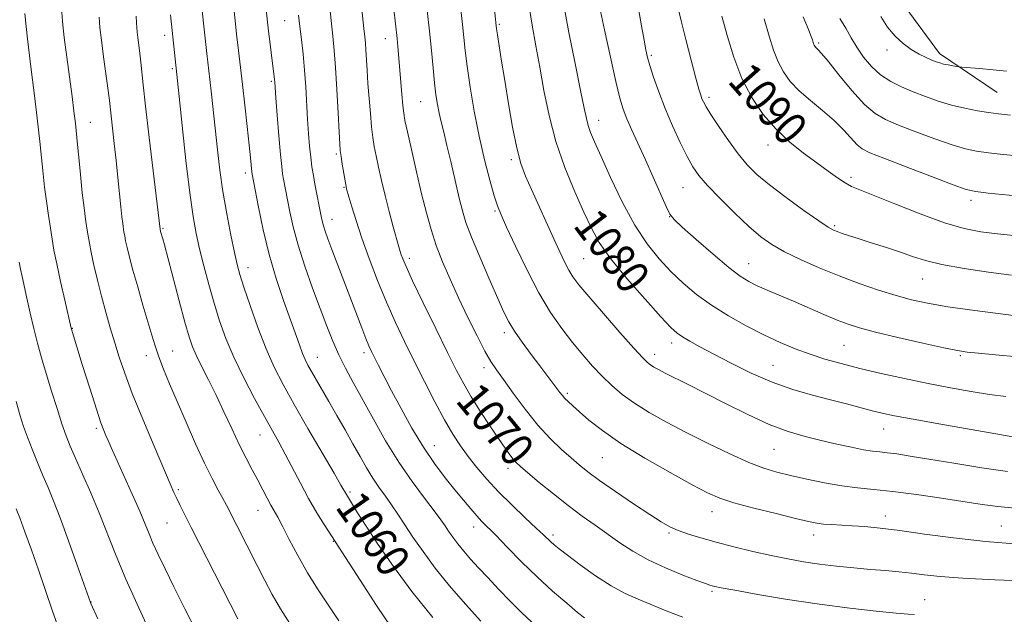
# Model space of a CAD drawing. Extents: x 2187300 to 2190200, y 327300 to 330200.
# Drawn here: x 2188704 to 2188940, y 329198 to 329341 of the extents above; entities that cross this region are included whole.
import ezdxf
from ezdxf.enums import TextEntityAlignment as Align

# ---------------------------------------------------------------- set-up
doc = ezdxf.new("R2010")
doc.units = 0
doc.header["$MEASUREMENT"] = 0
for name, color, linetype, lineweight in [('DTM HARD BREAKLINE', 7, 'Continuous', 0), ('DTM SPOT ELEVATION', 2, 'Continuous', 13), ('INDEX CONTOUR', 41, 'Continuous', 13), ('INDEX CONTOUR LABEL', 244, 'Continuous', 0), ('INTERMEDIATE CONTOUR', 44, 'Continuous', 0)]:
    doc.layers.add(name, color=color, linetype=linetype, lineweight=lineweight)
doc.styles.add('Style-ITALICS', font='ITALICS.shx')

msp = doc.modelspace()

# ---------------------------------------------------------------- linework, layer by layer
at = {"layer": 'DTM HARD BREAKLINE'}
msp.add_polyline3d([(2188881.77, 329479.63, 1098.11), (2188890.73, 329449.73, 1100.01), (2188896.57, 329420.72, 1100.11), (2188901.97, 329389.03, 1100.21), (2188906.01, 329367.6, 1099.97), (2188911.39, 329350.65, 1099.11), (2188924.8, 329332.36, 1098.49), (2188938.65, 329323, 1097.06)], dxfattribs=at)
at = {"layer": 'DTM SPOT ELEVATION'}
for p in [(2188767.44, 329340.25, 1065.08), (2188819.03, 329339.37, 1078.19), (2188738.63, 329336.72, 1057.48), (2188791.69, 329335.96, 1071.29), (2188895.74, 329334.92, 1094.25), (2188912.13, 329333.22, 1097.56), (2188855.55, 329331.95, 1086.24), (2188740.53, 329328.74, 1057.77), (2188764.3, 329325.72, 1063.79), (2188869.37, 329321.9, 1088.37), (2188800.13, 329320.82, 1073.09), (2188720.84, 329315.86, 1052.8), (2188842.89, 329316.32, 1082.65), (2188883.54, 329310.43, 1089.38), (2188779.87, 329308.21, 1067.75), (2188821.91, 329306.87, 1077.68), (2188758.06, 329303.66, 1061.57), (2188903.5, 329302.65, 1090.38), (2188781.76, 329300.27, 1067.89), (2188863.12, 329300.12, 1085.13), (2188932.36, 329297.13, 1091.56), (2188817.98, 329294.52, 1075.79), (2188859.98, 329293.22, 1083.98), (2188738.22, 329290.41, 1056.16), (2188778.81, 329292.58, 1066.67), (2188899.61, 329291.01, 1088.23), (2188758.67, 329280.96, 1060.6), (2188797.44, 329283.17, 1070.42), (2188839.26, 329283.08, 1078.99), (2188878.91, 329281.91, 1084.8), (2188920.69, 329278.22, 1087.18), (2188716.45, 329266.37, 1050.06), (2188820.21, 329265.3, 1073.57), (2188860.42, 329262.83, 1079.49), (2188901.86, 329262.24, 1083), (2188734.23, 329259.77, 1053.41), (2188740.59, 329260.89, 1054.84), (2188786.5, 329260.51, 1065.57), (2188856.37, 329260.09, 1078.55), (2188929.79, 329259.81, 1083.8), (2188775.36, 329259.4, 1062.78), (2188884.77, 329257.47, 1080.93), (2188815.34, 329256.88, 1071.53), (2188835.36, 329250.74, 1074.28), (2188722.22, 329242.37, 1049.7), (2188761.52, 329240.73, 1057.19), (2188911.35, 329242.18, 1079.23), (2188803.41, 329238.21, 1066.81), (2188885, 329237.33, 1077.07), (2188843.81, 329235.32, 1073.07), (2188821.12, 329232.69, 1069.52), (2188741.93, 329227.59, 1052.26), (2188783.15, 329227.03, 1060.25), (2188761.1, 329222.61, 1055.25), (2188870.13, 329222.33, 1073.35), (2188739.2, 329219.57, 1051.06), (2188911.77, 329221.27, 1074.57), (2188812.86, 329218.61, 1065.4), (2188859.8, 329217.21, 1071.79), (2188939.63, 329218.91, 1075), (2188779.19, 329215.23, 1057.93), (2188831.9, 329216.71, 1068.37), (2188894.57, 329216.69, 1073.41), (2188870.09, 329203.17, 1069.75), (2188720.94, 329200.61, 1046.03), (2188921.22, 329201.16, 1070.78)]:
    msp.add_point(p, dxfattribs=at)
at = {"layer": 'INDEX CONTOUR', "flags": 128}
for points, elevation in [([(2188746.4959, 329353.6701), (2188748.746, 329332.419), (2188749.483, 329326.126), (2188749.873, 329322.642), (2188751.326, 329309.235), (2188751.912, 329304.38), (2188752.656, 329299.253), (2188753.592, 329293.877), (2188754.584, 329288.777), (2188755.452, 329284.605), (2188756.099, 329281.72), (2188756.749, 329279.31), (2188757.707, 329276.273), (2188759.186, 329271.841), (2188761.032, 329266.593), (2188763.001, 329261.445), (2188764.942, 329257.029), (2188767.083, 329252.84), (2188769.746, 329248.089), (2188773.08, 329242.32), (2188779.343, 329231.587), (2188781, 329228.723), (2188782.305, 329226.42), (2188784.959, 329222.0781), (2188787.024, 329218.822), (2188789.884, 329214.515), (2188793.605, 329209.184), (2188798.0529, 329203.161), (2188803.044, 329196.858)], 1060), ([(2188785.004, 329353.005), (2188786.503, 329338.383), (2188786.718, 329336.386), (2188786.868, 329334.858), (2188786.992, 329333.249), (2188787.279, 329328.4), (2188787.486, 329325.185), (2188787.753, 329321.589), (2188788.058, 329317.973), (2188788.3701, 329314.758), (2188788.674, 329312.22), (2188789.013, 329310.048), (2188789.4489, 329307.782), (2188790.031, 329305.055), (2188790.761, 329301.854), (2188791.631, 329298.259), (2188792.609, 329294.419), (2188793.567, 329290.773), (2188794.8699, 329285.946), (2188795.194, 329284.826), (2188795.457, 329284.019), (2188795.828, 329283.032), (2188796.6261, 329281.199), (2188798.21, 329277.811), (2188800.767, 329272.504), (2188803.795, 329266.295), (2188806.619, 329260.547), (2188808.754, 329256.2611), (2188810.479, 329252.992), (2188812.261, 329249.932), (2188814.428, 329246.494), (2188816.744, 329242.969), (2188818.831, 329239.868), (2188820.402, 329237.5781), (2188821.5251, 329236.0041), (2188822.359, 329234.925), (2188823.105, 329234.093), (2188824.141, 329233.134), (2188825.89, 329231.6431), (2188828.623, 329229.359), (2188832.014, 329226.587), (2188835.5849, 329223.775), (2188838.949, 329221.273), (2188842.088, 329219.041), (2188848.008, 329214.868), (2188851.14, 329212.806), (2188854.7471, 329210.775), (2188858.936, 329208.82), (2188863.111, 329207.099), (2188866.504, 329205.794), (2188868.564, 329205.028), (2188869.605, 329204.663), (2188870.16, 329204.498), (2188870.8119, 329204.339), (2188872.35, 329204.03), (2188875.616, 329203.423), (2188881.144, 329202.433), (2188888.243, 329201.235), (2188895.915, 329200.068), (2188903.234, 329199.128), (2188909.563, 329198.436), (2188914.34, 329197.971), (2188917.223, 329197.706), (2188918.765, 329197.588)], 1070), ([(2188826.051, 329344.7369), (2188826.911, 329339.229), (2188827.815, 329334.196), (2188828.755, 329329.092), (2188829.757, 329323.495), (2188830.983, 329317.477), (2188832.631, 329311.232), (2188834.798, 329304.997), (2188837.178, 329299.1819), (2188839.367, 329294.237), (2188841.145, 329290.395), (2188843.034, 329287), (2188845.741, 329283.177), (2188849.677, 329278.3761), (2188854.071, 329273.344), (2188857.855, 329269.154), (2188860.264, 329266.58), (2188861.7421, 329265.204), (2188863.033, 329264.311), (2188864.782, 329263.286), (2188867.233, 329261.936), (2188870.533, 329260.168), (2188874.738, 329257.964), (2188879.556, 329255.598), (2188884.609, 329253.418), (2188889.563, 329251.688), (2188894.258, 329250.34), (2188898.58, 329249.219), (2188902.43, 329248.207), (2188908.569, 329246.561), (2188910.99, 329245.962), (2188913.915, 329245.345), (2188918.409, 329244.504), (2188925.053, 329243.318), (2188945.6081, 329239.747)], 1080), ([(2188705.056, 329341.981), (2188705.362, 329338.842), (2188705.694, 329335.917), (2188706.617, 329328.517), (2188707.284, 329322.978), (2188708, 329316.862), (2188708.637, 329311.239), (2188709.471, 329303.459), (2188709.834, 329300.296), (2188710.269, 329296.92), (2188710.745, 329293.506), (2188711.201, 329290.393), (2188711.609, 329287.757), (2188712.074, 329285.1249), (2188712.731, 329281.864), (2188713.651, 329277.618), (2188714.648, 329273.148), (2188716.182, 329266.369), (2188716.25, 329266.131), (2188718.874, 329257.674), (2188720.647, 329252.02), (2188722.259, 329246.97), (2188723.362, 329243.676), (2188724.054, 329241.795), (2188724.546, 329240.612), (2188725.052, 329239.447), (2188725.797, 329237.7629), (2188730.839, 329226.543), (2188732.661, 329222.399), (2188733.948, 329219.342), (2188734.9, 329217.003), (2188735.853, 329214.748), (2188737.096, 329212.019), (2188738.747, 329208.575), (2188740.881, 329204.249), (2188743.521, 329198.991), (2188746.499, 329193.212)], 1050), ([(2188872.457, 329341.366), (2188873.768, 329336.6951), (2188875.367, 329331.529), (2188877.324, 329326.42), (2188879.69, 329321.817), (2188882.432, 329317.767), (2188885.495, 329314.218), (2188888.795, 329311.117), (2188892.1291, 329308.423), (2188895.2611, 329306.0939), (2188897.995, 329304.1049), (2188900.283, 329302.488), (2188902.118, 329301.288), (2188903.639, 329300.465), (2188905.59, 329299.636), (2188908.864, 329298.331), (2188913.998, 329296.26), (2188920.116, 329293.857), (2188925.988, 329291.734), (2188930.712, 329290.351), (2188934.709, 329289.553), (2188938.727, 329289.035), (2188943.353, 329288.555)], 1090)]:
    msp.add_lwpolyline(points, dxfattribs=dict(at, elevation=elevation))
at = {"layer": 'INTERMEDIATE CONTOUR', "flags": 128}
for points, elevation in [([(2188816.347, 329357.884), (2188818.299, 329339.037), (2188818.394, 329338.347), (2188818.614, 329336.876), (2188819.589, 329330.588), (2188820.333, 329325.868), (2188821.222, 329320.337), (2188822.203, 329314.681), (2188823.216, 329309.706), (2188824.232, 329305.949), (2188825.364, 329302.885), (2188826.755, 329299.722), (2188832.106, 329287.895), (2188833.539, 329284.755), (2188834.703, 329282.302), (2188835.706, 329280.372), (2188836.723, 329278.723), (2188838.1709, 329276.8019), (2188840.534, 329273.975), (2188844.05, 329269.899), (2188847.986, 329265.3951), (2188851.367, 329261.572), (2188853.473, 329259.253), (2188854.605, 329258.12), (2188855.321, 329257.566), (2188856.117, 329257.072), (2188857.247, 329256.451), (2188858.903, 329255.603), (2188864.42, 329252.856), (2188868.468, 329250.801), (2188873.38, 329248.277), (2188878.698, 329245.632), (2188883.856, 329243.297), (2188888.422, 329241.592), (2188892.507, 329240.388), (2188896.355, 329239.441), (2188900.119, 329238.565), (2188903.599, 329237.792), (2188906.503, 329237.208), (2188908.665, 329236.865), (2188910.414, 329236.665), (2188912.203, 329236.475), (2188914.482, 329236.173), (2188917.6759, 329235.684), (2188922.203, 329234.947), (2188928.23, 329233.949), (2188934.906, 329232.88), (2188941.128, 329231.981)], 1078), ([(2188754.592, 329349.8099), (2188756.023, 329336.321), (2188756.234, 329334.506), (2188756.905, 329329.023), (2188757.383, 329324.968), (2188757.945, 329319.992), (2188758.51, 329314.827), (2188758.981, 329310.3879), (2188759.285, 329307.363), (2188759.599, 329303.962), (2188759.68, 329303.403), (2188760.3711, 329299.662), (2188761.16, 329295.472), (2188762.294, 329290.015), (2188763.743, 329284.067), (2188765.445, 329278.313), (2188767.206, 329273.081), (2188771.018, 329262.3621), (2188771.766, 329260.349), (2188772.404, 329258.839), (2188773.0681, 329257.513), (2188773.904, 329256.024), (2188778.121, 329248.753), (2188780.018, 329245.451), (2188781.994, 329241.976), (2188783.887, 329238.601), (2188785.581, 329235.545), (2188787.126, 329232.818), (2188788.6191, 329230.377), (2188790.135, 329228.165), (2188791.665, 329226.068), (2188793.179, 329223.96), (2188794.683, 329221.709), (2188796.326, 329219.174), (2188798.287, 329216.208), (2188800.72, 329212.712), (2188803.649, 329208.766), (2188807.073, 329204.496), (2188810.891, 329200.092), (2188814.623, 329195.996)], 1062), ([(2188762.242, 329350.291), (2188763.484, 329338.508), (2188764.9649, 329326.794), (2188765.034, 329326.151), (2188765.086, 329325.532), (2188765.368, 329321.77), (2188765.695, 329317.5491), (2188766.093, 329312.587), (2188766.474, 329308.157), (2188766.768, 329305.215), (2188766.999, 329303.444), (2188767.212, 329302.209), (2188768.152, 329297.2251), (2188768.703, 329294.359), (2188769.512, 329290.73), (2188770.6991, 329286.344), (2188772.32, 329281.296), (2188774.173, 329276.034), (2188775.992, 329271.096), (2188777.581, 329266.886), (2188779.025, 329263.273), (2188780.48, 329259.996), (2188782.089, 329256.784), (2188783.955, 329253.326), (2188788.784, 329244.53), (2188791.724, 329239.34), (2188794.8699, 329234.202), (2188798.072, 329229.538), (2188801.029, 329225.576), (2188803.403, 329222.499), (2188804.975, 329220.386), (2188806.002, 329218.905), (2188806.859, 329217.6209), (2188807.861, 329216.181), (2188809.067, 329214.556), (2188810.477, 329212.798), (2188812.101, 329210.93), (2188813.9999, 329208.862), (2188816.247, 329206.473), (2188818.864, 329203.716), (2188821.658, 329200.827), (2188824.388, 329198.114), (2188826.876, 329195.806)], 1064), ([(2188778.08, 329345.685), (2188779.057, 329336.572), (2188779.399, 329333.091), (2188779.708, 329329.046), (2188780.022, 329323.774), (2188780.317, 329318.164), (2188780.552, 329313.491), (2188780.705, 329310.656), (2188780.835, 329309.048), (2188781.021, 329307.679), (2188781.314, 329305.816), (2188782.2209, 329300.401), (2188782.344, 329299.902), (2188782.908, 329297.923), (2188783.594, 329295.58), (2188784.62, 329292.261), (2188786.015, 329288.06), (2188787.781, 329283.127), (2188789.801, 329277.837), (2188791.934, 329272.621), (2188794.071, 329267.79), (2188796.257, 329263.174), (2188798.572, 329258.4831), (2188801.05, 329253.552), (2188803.542, 329248.711), (2188805.853, 329244.414), (2188807.853, 329240.976), (2188809.681, 329238.161), (2188811.54, 329235.593), (2188813.615, 329232.951), (2188816.016, 329230.14), (2188818.834, 329227.1189), (2188822.057, 329223.921), (2188825.26, 329220.877), (2188827.915, 329218.393), (2188829.645, 329216.751), (2188831.395, 329215.063), (2188832.171, 329214.377), (2188833.387, 329213.398), (2188835.4189, 329211.841), (2188838.487, 329209.558), (2188842.175, 329206.941), (2188845.909, 329204.521), (2188849.2591, 329202.685), (2188852.383, 329201.264), (2188859.134, 329198.493), (2188863.131, 329196.976)], 1068), ([(2188713.84, 329343.482), (2188714.117, 329340.049), (2188714.543, 329336.219), (2188715.14, 329331.547), (2188716.415, 329322.075), (2188716.868, 329318.576), (2188717.222, 329315.546), (2188717.569, 329312.189), (2188718.431, 329303.302), (2188718.882, 329298.916), (2188719.294, 329295.349), (2188719.659, 329292.569), (2188719.973, 329290.398), (2188720.25, 329288.616), (2188720.568, 329286.822), (2188721.021, 329284.574), (2188721.681, 329281.556), (2188722.52, 329277.955), (2188723.486, 329274.088), (2188724.528, 329270.227), (2188725.604, 329266.476), (2188726.671, 329262.894), (2188727.742, 329259.43), (2188729.052, 329255.575), (2188730.889, 329250.711), (2188733.394, 329244.539), (2188736.115, 329238.051), (2188739.97, 329229.0251), (2188740.881, 329226.944), (2188741.566, 329225.459), (2188742.365, 329223.805), (2188743.467, 329221.591), (2188745.026, 329218.518), (2188756.258, 329196.589)], 1052), ([(2188793.739, 329343.078), (2188794.502, 329335.956), (2188794.678, 329334.065), (2188795.638, 329322.621), (2188795.8791, 329319.914), (2188796.0799, 329318.054), (2188796.38, 329316.2881), (2188796.953, 329313.596), (2188797.911, 329309.289), (2188799.116, 329304), (2188800.363, 329298.689), (2188801.508, 329294.097), (2188802.638, 329290.076), (2188803.9, 329286.254), (2188805.413, 329282.314), (2188807.194, 329278.1459), (2188809.232, 329273.693), (2188811.472, 329269.002), (2188813.68, 329264.542), (2188815.578, 329260.886), (2188817.013, 329258.369), (2188818.332, 329256.373), (2188820.008, 329254.0391), (2188822.382, 329250.759), (2188825.26, 329246.911), (2188828.315, 329243.122), (2188831.257, 329239.902), (2188833.94, 329237.291), (2188836.254, 329235.214), (2188838.208, 329233.537), (2188840.286, 329231.888), (2188843.09, 329229.84), (2188846.974, 329227.134), (2188851.295, 329224.195), (2188855.166, 329221.618), (2188857.949, 329219.843), (2188860.021, 329218.69), (2188862.009, 329217.821), (2188864.4459, 329216.952), (2188867.472, 329216.015), (2188871.132, 329214.993), (2188875.395, 329213.89), (2188879.933, 329212.787), (2188884.344, 329211.787), (2188888.34, 329210.965), (2188892.103, 329210.299), (2188895.926, 329209.741), (2188900.013, 329209.251), (2188904.184, 329208.823), (2188908.166, 329208.457), (2188911.754, 329208.144), (2188914.998, 329207.85), (2188918.019, 329207.532), (2188921.061, 329207.157), (2188924.8851, 329206.741), (2188930.377, 329206.31), (2188938.073, 329205.908), (2188947.087, 329205.641)], 1072), ([(2188801.725, 329342.706), (2188802.274, 329337.771), (2188802.74, 329333.093), (2188803.132, 329328.887), (2188803.481, 329325.312), (2188803.816, 329322.455), (2188804.169, 329320.122), (2188804.573, 329318.051), (2188805.063, 329315.958), (2188805.68, 329313.493), (2188806.468, 329310.283), (2188807.4359, 329306.151), (2188809.395, 329297.664), (2188810.16, 329294.582), (2188811.026, 329291.775), (2188812.347, 329288.288), (2188814.333, 329283.515), (2188816.611, 329278.228), (2188818.661, 329273.548), (2188820.13, 329270.273), (2188821.315, 329267.928), (2188822.675, 329265.714), (2188824.536, 329263.037), (2188826.682, 329260.107), (2188828.764, 329257.334), (2188833.597, 329250.967), (2188834.184, 329250.221), (2188834.788, 329249.542), (2188835.568, 329248.771), (2188836.682, 329247.748), (2188838.288, 329246.315), (2188840.564, 329244.339), (2188843.786, 329241.803), (2188848.249, 329238.719), (2188854.003, 329235.192), (2188860.11, 329231.69), (2188865.385, 329228.779), (2188869.052, 329226.845), (2188871.966, 329225.575), (2188875.392, 329224.479), (2188880.178, 329223.192), (2188885.517, 329221.851), (2188890.185, 329220.716), (2188893.29, 329219.979), (2188895.272, 329219.572), (2188896.9049, 329219.355), (2188898.825, 329219.21), (2188903.789, 329218.933), (2188906.824, 329218.719), (2188910.52, 329218.364), (2188915.225, 329217.7841), (2188921.173, 329216.944), (2188928.146, 329215.993), (2188935.813, 329215.129), (2188943.775, 329214.511)], 1074), ([(2188809.758, 329342.938), (2188810.174, 329339.32), (2188810.502, 329336.222), (2188810.842, 329333.118), (2188811.325, 329329.314), (2188812.053, 329324.329), (2188813.017, 329318.54), (2188814.181, 329312.533), (2188815.481, 329306.866), (2188816.759, 329301.964), (2188817.83, 329298.219), (2188818.615, 329295.761), (2188819.45, 329293.656), (2188820.779, 329290.707), (2188822.909, 329286.09), (2188825.612, 329280.473), (2188828.527, 329274.901), (2188831.356, 329270.197), (2188834.049, 329266.316), (2188836.618, 329262.996), (2188839.079, 329260.014), (2188841.454, 329257.3079), (2188843.767, 329254.856), (2188846.077, 329252.623), (2188848.58, 329250.506), (2188851.507, 329248.389), (2188855.045, 329246.172), (2188859.204, 329243.819), (2188863.953, 329241.312), (2188869.169, 329238.685), (2188874.365, 329236.196), (2188878.968, 329234.155), (2188882.605, 329232.7701), (2188885.728, 329231.835), (2188888.992, 329231.039), (2188892.87, 329230.15), (2188897.106, 329229.255), (2188901.265, 329228.519), (2188905.082, 329228.044), (2188908.9889, 329227.676), (2188913.591, 329227.199), (2188919.238, 329226.462), (2188925.257, 329225.58), (2188935.011, 329224.061), (2188938.736, 329223.5559), (2188942.815, 329223.17)], 1076), ([(2188834.44, 329344.435), (2188835.771, 329337.4421), (2188837.27, 329329.968), (2188838.573, 329323.541), (2188839.417, 329319.291), (2188839.938, 329316.755), (2188840.3741, 329315.072), (2188840.959, 329313.423), (2188841.92, 329311.155), (2188843.481, 329307.658), (2188845.776, 329302.599), (2188848.5791, 329296.753), (2188851.576, 329291.17), (2188854.513, 329286.6641), (2188857.39, 329283.087), (2188860.269, 329280.053), (2188863.228, 329277.234), (2188866.415, 329274.531), (2188869.994, 329271.907), (2188874.049, 329269.346), (2188878.343, 329266.934), (2188882.561, 329264.7821), (2188886.462, 329262.969), (2188890.113, 329261.45), (2188893.657, 329260.148), (2188897.256, 329258.987), (2188901.152, 329257.881), (2188905.607, 329256.746), (2188910.773, 329255.526), (2188916.374, 329254.281), (2188922.025, 329253.102), (2188927.392, 329252.068), (2188932.342, 329251.199), (2188936.791, 329250.504), (2188940.709, 329249.988)], 1082), ([(2188843.104, 329343.697), (2188844.295, 329338.044), (2188845.703, 329331.494), (2188847.006, 329325.645), (2188847.976, 329321.664), (2188848.781, 329319.01), (2188849.685, 329316.708), (2188850.897, 329313.958), (2188854.131, 329306.83), (2188855.979, 329302.667), (2188859.08, 329295.634), (2188859.982, 329293.804), (2188861.025, 329292.494), (2188862.988, 329290.692), (2188866.351, 329287.713), (2188870.414, 329284.168), (2188874.1769, 329280.991), (2188876.9101, 329278.88), (2188878.963, 329277.5809), (2188880.953, 329276.606), (2188883.385, 329275.542), (2188889.665, 329272.878), (2188896.979, 329269.7239), (2188900.199, 329268.366), (2188902.8211, 329267.345), (2188905.561, 329266.473), (2188909.357, 329265.482), (2188914.753, 329264.2), (2188920.72, 329262.839), (2188925.8301, 329261.711), (2188929.117, 329261.032), (2188931.442, 329260.66), (2188934.125, 329260.36), (2188938.199, 329259.961), (2188943.549, 329259.55)], 1084), ([(2188852.481, 329343.127), (2188853.1889, 329339.04), (2188853.8, 329335.599), (2188854.242, 329333.244), (2188854.654, 329331.455), (2188855.224, 329329.47), (2188856.106, 329326.693), (2188857.32, 329323.193), (2188858.849, 329319.204), (2188860.641, 329314.9951), (2188862.4889, 329310.982), (2188864.149, 329307.615), (2188865.503, 329305.154), (2188866.952, 329303.088), (2188869.02, 329300.712), (2188872.042, 329297.551), (2188875.577, 329294.032), (2188878.991, 329290.809), (2188881.849, 329288.363), (2188884.515, 329286.474), (2188887.55, 329284.75), (2188891.374, 329282.883), (2188895.834, 329280.912), (2188900.6339, 329278.962), (2188905.485, 329277.149), (2188910.13, 329275.549), (2188914.322, 329274.229), (2188918.001, 329273.216), (2188921.859, 329272.384), (2188926.776, 329271.569), (2188933.221, 329270.66), (2188940.027, 329269.769), (2188948.819, 329268.666)], 1086), ([(2188861.954, 329343.273), (2188862.683, 329340.208), (2188863.812, 329335.765), (2188865.108, 329330.787), (2188866.247, 329326.492), (2188866.986, 329323.787), (2188867.416, 329322.346), (2188867.7091, 329321.536), (2188868.05, 329320.766), (2188868.683, 329319.618), (2188869.865, 329317.712), (2188871.747, 329314.842), (2188874.054, 329311.479), (2188876.407, 329308.263), (2188878.573, 329305.645), (2188880.917, 329303.323), (2188883.952, 329300.805), (2188887.949, 329297.785), (2188892.209, 329294.7059), (2188895.79, 329292.197), (2188898.0159, 329290.708), (2188899.273, 329289.986), (2188900.214, 329289.5981), (2188901.411, 329289.176), (2188903.112, 329288.607), (2188905.484, 329287.843), (2188908.585, 329286.864), (2188912.042, 329285.759), (2188915.374, 329284.648), (2188918.303, 329283.622), (2188921.375, 329282.659), (2188925.339, 329281.712), (2188930.647, 329280.757), (2188936.554, 329279.863), (2188942.015, 329279.125)], 1088), ([(2188722.889, 329341.15), (2188723.097, 329338.607), (2188723.45, 329335.567), (2188723.974, 329331.56), (2188725.057, 329323.54), (2188725.371, 329321.092), (2188726.556, 329310.751), (2188726.999, 329306.688), (2188727.418, 329302.568), (2188728.115, 329295.523), (2188728.374, 329293.181), (2188728.58, 329291.557), (2188728.8891, 329289.478), (2188729.054, 329288.547), (2188729.29, 329287.38), (2188729.65, 329285.753), (2188730.208, 329283.469), (2188731.04, 329280.335), (2188732.176, 329276.308), (2188733.442, 329271.937), (2188735.552, 329264.748), (2188736.3661, 329262.126), (2188737.255, 329259.553), (2188738.386, 329256.589), (2188739.83, 329253.041), (2188741.634, 329248.775), (2188743.79, 329243.794), (2188746.084, 329238.629), (2188748.248, 329233.942), (2188750.064, 329230.252), (2188751.513, 329227.492), (2188752.626, 329225.45), (2188753.4751, 329223.859), (2188760.888, 329209.386), (2188762.705, 329205.811), (2188764.501, 329202.417), (2188766.468, 329199.006), (2188768.731, 329195.449)], 1054), ([(2188731.832, 329341.398), (2188731.883, 329339.792), (2188731.936, 329338.6039), (2188732.0239, 329337.523), (2188732.1739, 329336.23), (2188732.667, 329332.44), (2188732.93, 329330.278), (2188733.51, 329324.837), (2188734.078, 329319.726), (2188734.952, 329312.193), (2188737.559, 329290.186), (2188737.688, 329289.664), (2188738.202, 329287.873), (2188738.592, 329286.4339), (2188742.144, 329272.979), (2188743.517, 329267.872), (2188744.5231, 329264.349), (2188745.352, 329261.9311), (2188746.305, 329259.7599), (2188747.612, 329257.135), (2188749.225, 329253.969), (2188751.024, 329250.331), (2188752.9, 329246.3321), (2188754.769, 329242.264), (2188756.558, 329238.464), (2188758.204, 329235.189), (2188759.698, 329232.375), (2188761.041, 329229.882), (2188762.237, 329227.602), (2188763.282, 329225.575), (2188764.176, 329223.875), (2188765.804, 329220.963), (2188766.955, 329218.8121), (2188768.579, 329215.6639), (2188770.619, 329211.795), (2188772.966, 329207.64), (2188775.499, 329203.57), (2188778.065, 329199.71), (2188780.502, 329196.12)], 1056), ([(2188740.096, 329341.648), (2188742.128, 329322.072), (2188742.8659, 329315.075), (2188743.781, 329306.674), (2188744.693, 329298.897), (2188745.475, 329293.25), (2188746.212, 329289.144), (2188747.043, 329285.465), (2188748.0701, 329281.343), (2188749.256, 329276.875), (2188750.526, 329272.399), (2188751.852, 329268.148), (2188753.378, 329263.924), (2188755.291, 329259.421), (2188757.683, 329254.482), (2188760.259, 329249.543), (2188762.629, 329245.19), (2188766.084, 329238.996), (2188767.623, 329236.148), (2188771.252, 329229.155), (2188773.244, 329225.476), (2188775.223, 329222.074), (2188776.992, 329219.205), (2188785.613, 329205.846), (2188789.537, 329199.815), (2188793.347, 329194.09)], 1058), ([(2188770.836, 329341.622), (2188771.144, 329338.884), (2188771.507, 329335.761), (2188771.8929, 329332.242), (2188772.251, 329328.419), (2188772.542, 329324.403), (2188773.0039, 329316.575), (2188773.23, 329313.146), (2188773.473, 329310.121), (2188773.74, 329307.4861), (2188774.036, 329305.1999), (2188774.369, 329303.104), (2188774.745, 329301.015), (2188776.214, 329293.335), (2188776.469, 329292.154), (2188776.775, 329291.015), (2188777.208, 329289.678), (2188777.8601, 329287.869), (2188778.824, 329285.301), (2188785.995, 329266.456), (2188786.992, 329263.895), (2188787.715, 329262.138), (2188788.325, 329260.799), (2188789.026, 329259.381), (2188790.003, 329257.449), (2188791.354, 329254.817), (2188793.157, 329251.364), (2188795.443, 329247.08), (2188798.059, 329242.393), (2188800.806, 329237.841), (2188803.505, 329233.858), (2188806.058, 329230.458), (2188808.388, 329227.549), (2188810.431, 329225.055), (2188812.1769, 329222.97), (2188813.633, 329221.303), (2188814.871, 329219.98), (2188818.161, 329216.633), (2188820.9281, 329213.771), (2188824.345, 329210.29), (2188828.0919, 329206.637), (2188831.838, 329203.217), (2188835.217, 329200.2979), (2188837.848, 329198.109), (2188839.492, 329196.785)], 1066), ([(2188882.638, 329340.721), (2188883.878, 329336.567), (2188884.926, 329333.213), (2188885.991, 329330.42), (2188887.27, 329327.963), (2188888.913, 329325.679), (2188891.052, 329323.42), (2188893.737, 329321.073), (2188896.659, 329318.675), (2188899.426, 329316.298), (2188901.721, 329314.031), (2188904.966, 329310.489), (2188906.208, 329309.454), (2188908.045, 329308.533), (2188911.391, 329307.209), (2188916.7309, 329305.16), (2188922.83, 329302.835), (2188928.023, 329300.875), (2188931.197, 329299.746), (2188933.448, 329299.2141), (2188936.424, 329298.871), (2188951.591, 329297.4071)], 1092), ([(2188891.983, 329341.195), (2188893.318, 329338.132), (2188893.97, 329336.499), (2188894.248, 329335.675), (2188894.537, 329334.734), (2188894.657, 329334.42), (2188894.799, 329334.147), (2188894.981, 329333.893), (2188895.219, 329333.642), (2188895.586, 329333.295), (2188896.387, 329332.422), (2188897.988, 329330.5111), (2188900.589, 329327.3), (2188903.727, 329323.524), (2188906.776, 329320.166), (2188909.322, 329317.943), (2188911.818, 329316.498), (2188914.93, 329315.207), (2188919.071, 329313.611), (2188923.651, 329311.903), (2188927.825, 329310.443), (2188931.01, 329309.492), (2188933.662, 329308.932), (2188936.494, 329308.5461), (2188940.0719, 329308.157), (2188944.365, 329307.734)], 1094), ([(2188900.822, 329340.821), (2188902.239, 329338.461), (2188903.514, 329336.174), (2188904.875, 329333.874), (2188906.508, 329331.522), (2188908.429, 329329.256), (2188910.6139, 329327.262), (2188913.038, 329325.666), (2188915.667, 329324.367), (2188918.469, 329323.205), (2188921.412, 329322.061), (2188924.472, 329320.971), (2188927.627, 329320.01), (2188930.824, 329319.238), (2188933.876, 329318.649), (2188936.564, 329318.221), (2188938.899, 329317.912), (2188941.801, 329317.614)], 1096), ([(2188910.633, 329341.312), (2188912.27, 329338.757), (2188914.087, 329336.577), (2188916.029, 329334.7731), (2188917.988, 329333.331), (2188919.858, 329332.227), (2188921.536, 329331.41), (2188922.919, 329330.824), (2188923.9589, 329330.409), (2188924.823, 329330.11), (2188925.733, 329329.8661), (2188926.83, 329329.634), (2188927.949, 329329.427), (2188929.416, 329329.182), (2188930.146, 329329.108), (2188934.349, 329328.774), (2188937.679, 329328.492), (2188940.88, 329328.184)], 1098), ([(2188703.737, 329282.259), (2188704.066, 329280.553), (2188704.432, 329278.8231), (2188705.579, 329273.586), (2188706.377, 329270.025), (2188707.246, 329266.331), (2188708.142, 329262.8), (2188709.11, 329259.273), (2188710.216, 329255.479), (2188711.486, 329251.281), (2188712.8, 329247.076), (2188713.998, 329243.395), (2188714.991, 329240.56), (2188715.9779, 329238.059), (2188717.225, 329235.171), (2188718.916, 329231.363), (2188720.889, 329226.857), (2188722.897, 329222.063), (2188726.815, 329212.091), (2188729.308, 329206.127), (2188732.4389, 329199.1841), (2188735.6889, 329192.267)], 1048), ([(2188702.9621, 329248.77), (2188703.956, 329245.356), (2188704.784, 329242.748), (2188705.68, 329240.24), (2188706.817, 329237.2971), (2188708.111, 329234.092), (2188709.413, 329230.972), (2188710.637, 329228.107), (2188711.945, 329224.96), (2188713.556, 329220.814), (2188715.5789, 329215.305), (2188717.666, 329209.47), (2188720.83, 329200.505), (2188720.92, 329200.29), (2188722.58, 329196.574)], 1046), ([(2188703.025, 329223.033), (2188703.837, 329220.844), (2188705.075, 329217.46), (2188706.635, 329213.136), (2188708.325, 329208.36), (2188711.667, 329198.655), (2188713.412, 329193.688)], 1044)]:
    msp.add_lwpolyline(points, dxfattribs=dict(at, elevation=elevation))

# ---------------------------------------------------------------- texts
at = {"layer": 'INDEX CONTOUR LABEL', "style": 'Style-ITALICS', "width": 0.875}
for s, rotation, p in [('1090', 311.399998, (2188876.614, 329328.273, 1090)), ('1080', 307.099999, (2188839.738, 329293.435, 1080)), ('1070', 309.599999, (2188811.369, 329251.463, 1070)), ('1060', 304.899998, (2188782.732, 329225.72, 1060))]:
    msp.add_text(s, height=8, rotation=rotation, dxfattribs=at).set_placement(p, align=Align.MIDDLE_LEFT)

doc.saveas('drawing.dxf')
